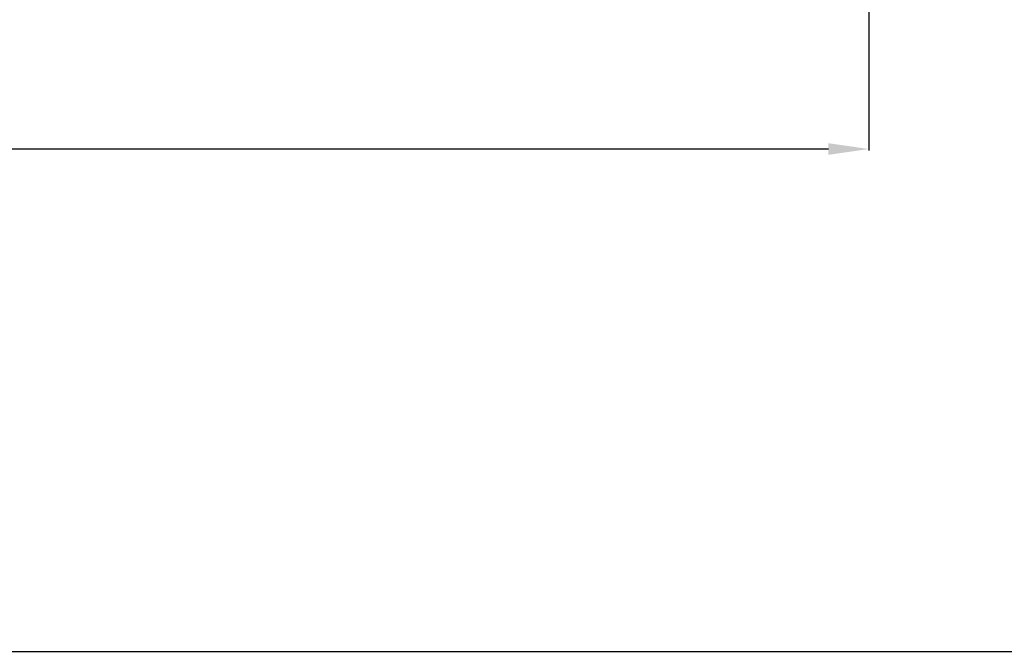
# Model space of a CAD drawing. Units: millimetres. Extents: x 3760 to 12744, y -7845 to -1814.
# Drawn here: x 6154 to 7428, y -7845 to -7027 of the extents above; entities that cross this region are included whole.
import ezdxf

# ---------------------------------------------------------------- set-up
doc = ezdxf.new("R2010")
doc.units = ezdxf.units.MM
doc.header["$LTSCALE"] = 32.67
doc.header["$PDMODE"] = 3
doc.header["$PDSIZE"] = 0.3125
doc.layers.get('0').update_dxf_attribs({"linetype": 'CONTINUOUS'})
doc.layers.get('Defpoints').update_dxf_attribs({"linetype": 'CONTINUOUS'})
doc.layers.add('BEMASS_ALLE', color=7, linetype='CONTINUOUS')
doc.styles.add('TEXTSTYLE_2', font='trium.ttf')
doc.dimstyles.new('DIMSTYLE_1', dxfattribs={"dimtxt": 50, "dimasz": 52.5, "dimexe": 2, "dimexo": 0, "dimgap": 1, "dimtad": 1, "dimdec": 0, "dimdsep": 46, "dimtxsty": 'TEXTSTYLE_2', "dimblk": '_FILLED', "dimcen": 0.09, "dimadec": 0, "dimazin": 0, "dimtp": 0.01, "dimtm": 0.01, "dimtfac": 1, "dimtdec": 0, "dimtofl": 0, "dimtmove": 0, "dimatfit": 3, "dimldrblk": '_FILLED', "dimfxl": 1, "dimtolj": 1, "dimarcsym": 0})

# ---------------------------------------------------------------- blocks, each defined once
blk = doc.blocks.new('_FILLED')
at = {"color": 0, "linetype": 'ByBlock'}
blk.add_solid([(0, 0), (-1, 0.143), (-1, -0.143)], dxfattribs=at)
blk = doc.blocks.new('*D9')
at = {"layer": 'BEMASS_ALLE', "color": 0, "linetype": 'Continuous', "lineweight": -2, "transparency": 16777216}
for p, q in [((4763.7, -6607.9), (4763.7, -7196.2)), ((7252.6, -6608.1), (7252.6, -7196.2)), ((7200.1, -7194.2), (4816.2, -7194.2))]:
    blk.add_line(p, q, dxfattribs=at)
at = {"layer": 'Defpoints', "color": 0, "linetype": 'Continuous', "transparency": 16777216}
for p in [(4763.7, -6607.9), (7252.6, -6608.1), (4763.7, -7194.2)]:
    blk.add_point(p, dxfattribs=at)
at = {"layer": 'BEMASS_ALLE', "color": 0, "linetype": 'Continuous', "lineweight": -2, "transparency": 16777216, "xscale": 52.5, "yscale": 52.5, "zscale": 52.5, "rotation": 180}
blk.add_blockref('_FILLED', (4763.7, -7194.2), dxfattribs=at)
at = {"layer": 'BEMASS_ALLE', "color": 0, "linetype": 'Continuous', "lineweight": -2, "transparency": 16777216, "xscale": 52.5, "yscale": 52.5, "zscale": 52.5}
blk.add_blockref('_FILLED', (7252.6, -7194.2), dxfattribs=at)
at = {"layer": 'BEMASS_ALLE', "color": 0, "linetype": 'Continuous', "lineweight": 9, "transparency": 16777216, "insert": (6008.4, -7143.2), "char_height": 50, "width": 12.267, "attachment_point": 2, "style": 'TEXTSTYLE_2'}
blk.add_mtext('\\A1;2460', dxfattribs=at)

msp = doc.modelspace()

# ---------------------------------------------------------------- linework, layer by layer
at = {"color": 7, "linetype": 'Continuous'}
msp.add_line((3759.6, -7844.6), (12744.2, -7844.6), dxfattribs=at)

# ---------------------------------------------------------------- dimensions: what is measured, and where the dimension line sits
at = {"layer": 'BEMASS_ALLE', "linetype": 'Continuous', "lineweight": 9}
dim = msp.add_linear_dim(base=(4763.7, -7194.2), p1=(7252.6, -6608.1), p2=(4763.7, -6607.9), angle=180, text='2460', dimstyle='DIMSTYLE_1', dxfattribs=at)
dim.commit()
dim.dimension.update_dxf_attribs({"geometry": '*D9', "text_midpoint": (6008.4, -7194.2), "dimtype": 160})

doc.saveas('drawing.dxf')
